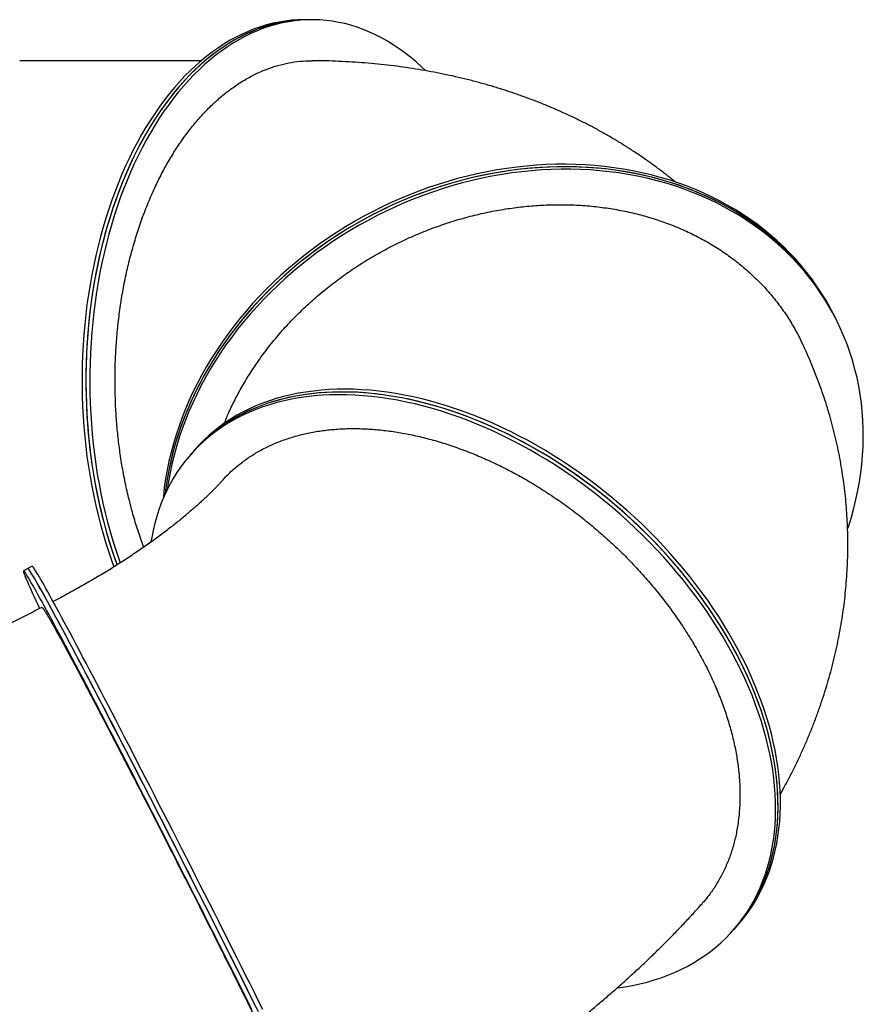
# Model space of a CAD drawing. Units: millimetres. Extents: x 422 to 807, y 238 to 626.
# Drawn here: x 529 to 632, y 506 to 626 of the extents above; entities that cross this region are included whole.
import ezdxf

# ---------------------------------------------------------------- set-up
doc = ezdxf.new("R2010")
doc.units = ezdxf.units.MM

msp = doc.modelspace()

# ---------------------------------------------------------------- linework, layer by layer
at = {"color": 7, "linetype": 'Continuous', "lineweight": 25}
for p, q in [((564.22, 625.83), (563.74, 625.83)), ((564.69, 625.83), (564.22, 625.83)), ((551.2, 620.83), (529.05, 620.83)), ((628.55, 589.44), (628.4, 589.74)), ((628.7, 589.14), (628.55, 589.44)), ((550.15, 573.11), (549.85, 572.77)), ((550.45, 573.45), (550.15, 573.11)), ((530.04, 558.92), (529.51, 558.65)), ((530.58, 559.19), (530.04, 558.92)), ((616.13, 514.87), (616.42, 515.21)), ((616.42, 515.21), (616.72, 515.55))]:
    msp.add_line(p, q, dxfattribs=at)
at = {"color": 7, "linetype": 'Continuous', "lineweight": 25, "flags": 128}
for points in [[(563.74, 625.83), (562.98, 625.82), (562.21, 625.76), (561.44, 625.67), (560.68, 625.55), (559.92, 625.39), (559.16, 625.2), (558.41, 624.97), (557.66, 624.71), (556.92, 624.41), (556.18, 624.08), (555.44, 623.72), (554.72, 623.32), (554, 622.89), (553.29, 622.42), (552.58, 621.93), (551.89, 621.4), (551.21, 620.84), (550.53, 620.25), (549.87, 619.62), (549.21, 618.97), (548.57, 618.29), (547.94, 617.58), (547.33, 616.83), (546.72, 616.07), (546.13, 615.27), (545.56, 614.45), (545, 613.6), (544.45, 612.72), (543.92, 611.83), (543.41, 610.9), (542.91, 609.96), (542.43, 608.99), (541.96, 608), (541.52, 606.99), (541.09, 605.95), (540.68, 604.9), (540.28, 603.83), (539.91, 602.75), (539.55, 601.64), (539.22, 600.52), (538.9, 599.39), (538.61, 598.24), (538.33, 597.08), (538.08, 595.9), (537.84, 594.72), (537.63, 593.52), (537.43, 592.32), (537.26, 591.1), (537.11, 589.88), (536.98, 588.65), (536.87, 587.42), (536.79, 586.18), (536.72, 584.94), (536.68, 583.7), (536.66, 582.46), (536.66, 581.21), (536.68, 579.97), (536.72, 578.72), (536.79, 577.48), (536.87, 576.24), (536.98, 575.01), (537.11, 573.78), (537.26, 572.56), (537.43, 571.35), (537.63, 570.14), (537.84, 568.95), (538.08, 567.76), (538.33, 566.59), (538.61, 565.43), (538.9, 564.28), (539.22, 563.14), (539.55, 562.02), (539.91, 560.92), (540.28, 559.83), (540.54, 559.11)], [(564.22, 625.83), (563.64, 625.82), (562.87, 625.78), (562.11, 625.7), (561.35, 625.59), (560.58, 625.44), (559.83, 625.25), (559.07, 625.03), (558.32, 624.78), (557.57, 624.49), (556.83, 624.17), (556.1, 623.81), (555.37, 623.42), (554.65, 623), (553.94, 622.54), (553.23, 622.05), (552.54, 621.53), (551.85, 620.98), (551.17, 620.4), (550.5, 619.78), (549.85, 619.14), (549.21, 618.46), (548.57, 617.76), (547.95, 617.02), (547.35, 616.26), (546.75, 615.47), (546.17, 614.66), (545.61, 613.81), (545.06, 612.95), (544.53, 612.05), (544.01, 611.14), (543.5, 610.19), (543.02, 609.23), (542.55, 608.25), (542.1, 607.24), (541.66, 606.21), (541.25, 605.17), (540.85, 604.1), (540.47, 603.02), (540.11, 601.92), (539.77, 600.8), (539.45, 599.67), (539.15, 598.53), (538.87, 597.37), (538.61, 596.2), (538.37, 595.01), (538.15, 593.82), (537.95, 592.62), (537.78, 591.41), (537.62, 590.19), (537.48, 588.96), (537.37, 587.73), (537.28, 586.49), (537.21, 585.25), (537.16, 584.01), (537.13, 582.77), (537.13, 581.52), (537.14, 580.28), (537.18, 579.03), (537.24, 577.79), (537.32, 576.55), (537.42, 575.32), (537.55, 574.09), (537.69, 572.87), (537.86, 571.65), (538.05, 570.44), (538.26, 569.25), (538.49, 568.06), (538.74, 566.88), (539.01, 565.72), (539.3, 564.56), (539.61, 563.43), (539.94, 562.3), (540.29, 561.19), (540.66, 560.1), (540.93, 559.36)], [(564.22, 625.83), (563.45, 625.82), (562.68, 625.76), (561.92, 625.67), (561.15, 625.55), (560.39, 625.39), (559.64, 625.2), (558.88, 624.97), (558.13, 624.71), (557.39, 624.41), (556.65, 624.08), (555.92, 623.72), (555.19, 623.32), (554.47, 622.89), (553.76, 622.42), (553.06, 621.93), (552.36, 621.4), (551.68, 620.84), (551, 620.25), (550.34, 619.62), (549.69, 618.97), (549.05, 618.29), (548.42, 617.58), (547.8, 616.83), (547.2, 616.07), (546.61, 615.27), (546.03, 614.45), (545.47, 613.6), (544.93, 612.72), (544.39, 611.83), (543.88, 610.9), (543.38, 609.96), (542.9, 608.99), (542.44, 608), (541.99, 606.99), (541.56, 605.95), (541.15, 604.9), (540.76, 603.83), (540.38, 602.75), (540.03, 601.64), (539.69, 600.52), (539.38, 599.39), (539.08, 598.24), (538.8, 597.08), (538.55, 595.9), (538.31, 594.72), (538.1, 593.52), (537.91, 592.32), (537.73, 591.1), (537.58, 589.88), (537.45, 588.65), (537.35, 587.42), (537.26, 586.18), (537.19, 584.94), (537.15, 583.7), (537.13, 582.46), (537.13, 581.21), (537.15, 579.97), (537.19, 578.72), (537.26, 577.48), (537.35, 576.24), (537.45, 575.01), (537.58, 573.78), (537.73, 572.56), (537.91, 571.35), (538.1, 570.14), (538.31, 568.95), (538.55, 567.76), (538.8, 566.59), (539.08, 565.43), (539.38, 564.28), (539.69, 563.14), (540.03, 562.02), (540.38, 560.92), (540.76, 559.83), (540.93, 559.36)], [(578.56, 619.62), (578.07, 620.09), (577.39, 620.69), (576.71, 621.26), (576.02, 621.8), (575.32, 622.3), (574.61, 622.78), (573.89, 623.21), (573.17, 623.62), (572.44, 623.99), (571.7, 624.33), (570.96, 624.64), (570.21, 624.91), (569.45, 625.15), (568.7, 625.35), (567.94, 625.51), (567.18, 625.65), (566.41, 625.74), (565.65, 625.81), (564.88, 625.83), (564.11, 625.82), (563.35, 625.78), (562.58, 625.7), (561.82, 625.59), (561.06, 625.44), (560.3, 625.25), (559.54, 625.03), (558.79, 624.78), (558.05, 624.49), (557.31, 624.17), (556.57, 623.81), (555.84, 623.42), (555.12, 623), (554.41, 622.54), (553.7, 622.05), (553.01, 621.53), (552.32, 620.98), (551.64, 620.4), (550.98, 619.78), (550.32, 619.14), (549.68, 618.46), (549.05, 617.76), (548.43, 617.02), (547.82, 616.26), (547.23, 615.47), (546.65, 614.66), (546.08, 613.81), (545.53, 612.95), (545, 612.05), (544.48, 611.14), (543.98, 610.19), (543.49, 609.23), (543.02, 608.25), (542.57, 607.24), (542.14, 606.21), (541.72, 605.17), (541.32, 604.1), (540.95, 603.02), (540.59, 601.92), (540.25, 600.8), (539.93, 599.67), (539.62, 598.53), (539.34, 597.37), (539.08, 596.2), (538.84, 595.01), (538.62, 593.82), (538.43, 592.62), (538.25, 591.41), (538.09, 590.19), (537.96, 588.96), (537.84, 587.73), (537.75, 586.49), (537.68, 585.25), (537.63, 584.01), (537.6, 582.77), (537.6, 581.52), (537.62, 580.28), (537.65, 579.03), (537.71, 577.79), (537.79, 576.55), (537.9, 575.32), (538.02, 574.09), (538.17, 572.87), (538.33, 571.65), (538.52, 570.44), (538.73, 569.25), (538.96, 568.06), (539.21, 566.88), (539.48, 565.72), (539.77, 564.56), (540.08, 563.43), (540.41, 562.3), (540.76, 561.19), (541.13, 560.1), (541.31, 559.6)], [(628.4, 589.74), (628.35, 589.85), (627.87, 590.76), (627.36, 591.66), (626.81, 592.54), (626.24, 593.4), (625.64, 594.25), (625.01, 595.07), (624.35, 595.88), (623.66, 596.66), (622.94, 597.42), (622.2, 598.16), (621.43, 598.88), (620.63, 599.58), (619.81, 600.25), (618.97, 600.9), (618.1, 601.52), (617.2, 602.12), (616.29, 602.69), (615.35, 603.23), (614.39, 603.75), (613.41, 604.25), (612.41, 604.71), (611.39, 605.15), (610.36, 605.56), (609.31, 605.94), (608.24, 606.29), (607.15, 606.61), (606.06, 606.91), (604.94, 607.17), (603.82, 607.41), (602.68, 607.61), (601.53, 607.79), (600.38, 607.93), (599.21, 608.05), (598.04, 608.13), (596.85, 608.18), (595.66, 608.21), (594.47, 608.2), (593.27, 608.16), (592.07, 608.09), (590.87, 607.99), (589.66, 607.86), (588.46, 607.7), (587.25, 607.51), (586.05, 607.29), (584.84, 607.05), (583.65, 606.77), (582.45, 606.46), (581.26, 606.12), (580.08, 605.75), (578.91, 605.36), (577.74, 604.94), (576.58, 604.49), (575.43, 604.01), (574.29, 603.5), (573.17, 602.97), (572.06, 602.41), (570.96, 601.82), (569.87, 601.21), (568.8, 600.58), (567.75, 599.92), (566.71, 599.24), (565.7, 598.53), (564.7, 597.8), (563.72, 597.05), (562.76, 596.28), (561.82, 595.48), (560.9, 594.67), (560.01, 593.83), (559.13, 592.98), (558.29, 592.11), (557.46, 591.22), (556.67, 590.31), (555.9, 589.39), (555.15, 588.45), (554.43, 587.5), (553.74, 586.53), (553.08, 585.55), (552.45, 584.56), (551.84, 583.56), (551.27, 582.55), (550.73, 581.52), (550.21, 580.49), (549.73, 579.45), (549.28, 578.4), (548.86, 577.34), (548.48, 576.28), (548.12, 575.21), (547.8, 574.14), (547.51, 573.07), (547.26, 571.99), (547.04, 570.91), (546.85, 569.84), (546.69, 568.76), (546.57, 567.68), (546.55, 567.47)], [(628.55, 589.44), (628.5, 589.55), (628.02, 590.46), (627.51, 591.36), (626.96, 592.24), (626.39, 593.1), (625.79, 593.95), (625.16, 594.77), (624.5, 595.58), (623.81, 596.36), (623.09, 597.12), (622.35, 597.86), (621.58, 598.58), (620.78, 599.28), (619.96, 599.95), (619.12, 600.6), (618.25, 601.22), (617.35, 601.82), (616.44, 602.39), (615.5, 602.93), (614.54, 603.45), (613.56, 603.95), (612.56, 604.41), (611.54, 604.85), (610.51, 605.26), (609.46, 605.64), (608.39, 605.99), (607.3, 606.31), (606.21, 606.61), (605.09, 606.87), (603.97, 607.11), (602.83, 607.31), (601.68, 607.49), (600.53, 607.63), (599.36, 607.75), (598.18, 607.83), (597, 607.88), (595.81, 607.91), (594.62, 607.9), (593.42, 607.86), (592.22, 607.79), (591.02, 607.69), (589.81, 607.56), (588.61, 607.4), (587.4, 607.21), (586.2, 606.99), (584.99, 606.75), (583.8, 606.47), (582.6, 606.16), (581.41, 605.82), (580.23, 605.45), (579.06, 605.06), (577.89, 604.64), (576.73, 604.19), (575.58, 603.71), (574.44, 603.2), (573.32, 602.67), (572.21, 602.11), (571.11, 601.52), (570.02, 600.91), (568.95, 600.28), (567.9, 599.62), (566.86, 598.94), (565.84, 598.23), (564.85, 597.5), (563.86, 596.75), (562.91, 595.98), (561.97, 595.18), (561.05, 594.37), (560.15, 593.53), (559.28, 592.68), (558.44, 591.81), (557.61, 590.92), (556.82, 590.01), (556.04, 589.09), (555.3, 588.15), (554.58, 587.2), (553.89, 586.23), (553.23, 585.25), (552.6, 584.26), (551.99, 583.26), (551.42, 582.25), (550.88, 581.22), (550.36, 580.19), (549.88, 579.15), (549.43, 578.1), (549.01, 577.04), (548.62, 575.98), (548.27, 574.91), (547.95, 573.84), (547.66, 572.77), (547.41, 571.69), (547.19, 570.61), (547, 569.54), (546.84, 568.46), (546.79, 568)], [(628.55, 589.44), (628.14, 590.23), (627.64, 591.14), (627.1, 592.02), (626.54, 592.89), (625.94, 593.74), (625.32, 594.57), (624.66, 595.38), (623.98, 596.17), (623.27, 596.93), (622.54, 597.68), (621.77, 598.4), (620.98, 599.1), (620.17, 599.78), (619.33, 600.44), (618.46, 601.06), (617.58, 601.67), (616.67, 602.25), (615.73, 602.8), (614.78, 603.33), (613.81, 603.83), (612.81, 604.3), (611.8, 604.74), (610.77, 605.16), (609.72, 605.55), (608.66, 605.91), (607.58, 606.24), (606.48, 606.54), (605.37, 606.81), (604.25, 607.05), (603.12, 607.26), (601.97, 607.45), (600.82, 607.6), (599.65, 607.72), (598.48, 607.81), (597.3, 607.87), (596.11, 607.9), (594.92, 607.9), (593.72, 607.87), (592.52, 607.81), (591.32, 607.72), (590.11, 607.6), (588.91, 607.45), (587.7, 607.26), (586.5, 607.05), (585.29, 606.81), (584.1, 606.54), (582.9, 606.24), (581.71, 605.91), (580.53, 605.55), (579.35, 605.16), (578.18, 604.74), (577.02, 604.3), (575.87, 603.83), (574.73, 603.33), (573.6, 602.8), (572.48, 602.25), (571.38, 601.67), (570.29, 601.07), (569.22, 600.44), (568.16, 599.79), (567.12, 599.11), (566.1, 598.41), (565.09, 597.69), (564.11, 596.94), (563.14, 596.17), (562.2, 595.38), (561.28, 594.57), (560.38, 593.74), (559.5, 592.89), (558.65, 592.03), (557.82, 591.14), (557.01, 590.24), (556.24, 589.32), (555.48, 588.39), (554.76, 587.44), (554.06, 586.48), (553.39, 585.5), (552.75, 584.51), (552.14, 583.51), (551.56, 582.5), (551.01, 581.48), (550.49, 580.45), (550, 579.41), (549.54, 578.36), (549.11, 577.31), (548.72, 576.25), (548.36, 575.18), (548.03, 574.11), (547.73, 573.04), (547.47, 571.96), (547.24, 570.88), (547.04, 569.81), (546.88, 568.73), (546.79, 568)], [(630.02, 563.74), (630.15, 564.12), (630.48, 565.19), (630.77, 566.27), (631.04, 567.34), (631.27, 568.42), (631.46, 569.5), (631.62, 570.58), (631.75, 571.65), (631.85, 572.73), (631.91, 573.8), (631.93, 574.87), (631.93, 575.94), (631.89, 577), (631.81, 578.05), (631.7, 579.1), (631.56, 580.14), (631.38, 581.17), (631.17, 582.19), (630.92, 583.2), (630.64, 584.2), (630.33, 585.19), (629.99, 586.17), (629.61, 587.13), (629.2, 588.08), (628.76, 589.02), (628.29, 589.93), (627.79, 590.84), (627.25, 591.72), (626.69, 592.59), (626.09, 593.44), (625.47, 594.27), (624.81, 595.08), (624.13, 595.87), (623.42, 596.63), (622.69, 597.38), (621.92, 598.1), (621.13, 598.8), (620.32, 599.48), (619.48, 600.14), (618.61, 600.76), (617.73, 601.37), (616.82, 601.95), (615.88, 602.5), (614.93, 603.03), (613.96, 603.53), (612.96, 604), (611.95, 604.44), (610.92, 604.86), (609.87, 605.25), (608.81, 605.61), (607.73, 605.94), (606.63, 606.24), (605.52, 606.51), (604.4, 606.75), (603.27, 606.96), (602.12, 607.15), (600.97, 607.3), (599.8, 607.42), (598.63, 607.51), (597.45, 607.57), (596.26, 607.6), (595.07, 607.6), (593.87, 607.57), (592.67, 607.51), (591.47, 607.42), (590.26, 607.3), (589.06, 607.15), (587.85, 606.96), (586.65, 606.75), (585.44, 606.51), (584.24, 606.24), (583.05, 605.94), (581.86, 605.61), (580.68, 605.25), (579.5, 604.86), (578.33, 604.44), (577.17, 604), (576.02, 603.53), (574.88, 603.03), (573.75, 602.5), (572.63, 601.95), (571.53, 601.37), (570.44, 600.77), (569.37, 600.14), (568.31, 599.49), (567.27, 598.81), (566.25, 598.11), (565.24, 597.39), (564.26, 596.64), (563.29, 595.87), (562.35, 595.08), (561.43, 594.27), (560.53, 593.44), (559.65, 592.59), (558.8, 591.73), (557.97, 590.84), (557.16, 589.94), (556.38, 589.02), (555.63, 588.09), (554.91, 587.14), (554.21, 586.18), (553.54, 585.2), (552.9, 584.21), (552.29, 583.21), (551.71, 582.2), (551.16, 581.18), (550.64, 580.15), (550.15, 579.11), (549.69, 578.06), (549.26, 577.01), (548.87, 575.95), (548.51, 574.88), (548.18, 573.81), (547.88, 572.74), (547.62, 571.66), (547.39, 570.58), (547.19, 569.51), (547.04, 568.54)], [(601.94, 507.79), (601.94, 507.79), (602.87, 507.92), (603.79, 508.09), (604.69, 508.28), (605.57, 508.5), (606.44, 508.75), (607.28, 509.03), (608.11, 509.33), (608.91, 509.66), (609.7, 510.02), (610.46, 510.41), (611.21, 510.83), (611.93, 511.27), (612.62, 511.73), (613.29, 512.22), (613.94, 512.74), (614.57, 513.28), (615.17, 513.85), (615.74, 514.44), (616.28, 515.06), (616.8, 515.69), (617.3, 516.35), (617.76, 517.03), (618.2, 517.74), (618.61, 518.46), (618.99, 519.21), (619.34, 519.97), (619.66, 520.75), (619.96, 521.56), (620.22, 522.38), (620.45, 523.21), (620.66, 524.07), (620.83, 524.94), (620.97, 525.82), (621.09, 526.72), (621.17, 527.63), (621.22, 528.56), (621.24, 529.49), (621.23, 530.44), (621.19, 531.4), (621.12, 532.37), (621.02, 533.35), (620.89, 534.34), (620.73, 535.33), (620.53, 536.34), (620.31, 537.34), (620.06, 538.36), (619.78, 539.37), (619.47, 540.39), (619.12, 541.42), (618.76, 542.44), (618.36, 543.47), (617.93, 544.5), (617.48, 545.52), (616.99, 546.55), (616.48, 547.57), (615.95, 548.59), (615.39, 549.61), (614.8, 550.62), (614.18, 551.62), (613.54, 552.62), (612.88, 553.62), (612.19, 554.6), (611.48, 555.58), (610.75, 556.54), (609.99, 557.5), (609.21, 558.45), (608.42, 559.38), (607.6, 560.3), (606.76, 561.21), (605.9, 562.1), (605.02, 562.98), (604.13, 563.85), (603.22, 564.7), (602.29, 565.53), (601.35, 566.34), (600.39, 567.14), (599.42, 567.92), (598.44, 568.67), (597.44, 569.41), (596.43, 570.13), (595.42, 570.83), (594.39, 571.5), (593.35, 572.15), (592.3, 572.78), (591.25, 573.39), (590.19, 573.97), (589.12, 574.53), (588.05, 575.07), (586.98, 575.58), (585.9, 576.06), (584.82, 576.52), (583.74, 576.95), (582.65, 577.36), (581.57, 577.74), (580.49, 578.09), (579.41, 578.41), (578.33, 578.71), (577.26, 578.98), (576.19, 579.22), (575.13, 579.43), (574.08, 579.61), (573.03, 579.77), (571.99, 579.89), (570.95, 579.99), (569.93, 580.06), (568.92, 580.09), (567.92, 580.1), (566.93, 580.09), (565.95, 580.04), (564.99, 579.96), (564.04, 579.85), (563.11, 579.72), (562.19, 579.56), (561.29, 579.36), (560.41, 579.14), (559.54, 578.89), (558.7, 578.62), (557.87, 578.31), (557.07, 577.98), (556.28, 577.62), (555.52, 577.23), (554.77, 576.82), (554.05, 576.38), (553.36, 575.91), (552.69, 575.42), (552.04, 574.9), (551.41, 574.36), (550.81, 573.79), (550.24, 573.2), (549.7, 572.59), (549.18, 571.95), (548.68, 571.29), (548.22, 570.61), (547.78, 569.9), (547.37, 569.18), (546.99, 568.43), (546.64, 567.67), (546.32, 566.89), (546.02, 566.08), (545.76, 565.27), (545.53, 564.43), (545.32, 563.57), (545.15, 562.71), (545.06, 562.16)], [(616.42, 515.21), (616.45, 515.24), (616.97, 515.87), (617.47, 516.53), (617.94, 517.2), (618.39, 517.9), (618.8, 518.62), (619.19, 519.36), (619.55, 520.12), (619.88, 520.9), (620.18, 521.69), (620.45, 522.51), (620.69, 523.34), (620.91, 524.19), (621.09, 525.06), (621.24, 525.94), (621.36, 526.83), (621.45, 527.74), (621.51, 528.66), (621.54, 529.6), (621.53, 530.54), (621.5, 531.5), (621.44, 532.47), (621.34, 533.45), (621.22, 534.43), (621.07, 535.42), (620.88, 536.42), (620.67, 537.43), (620.42, 538.44), (620.15, 539.46), (619.84, 540.48), (619.51, 541.5), (619.15, 542.53), (618.76, 543.55), (618.34, 544.58), (617.89, 545.61), (617.41, 546.63), (616.91, 547.66), (616.38, 548.68), (615.82, 549.69), (615.24, 550.71), (614.64, 551.71), (614, 552.71), (613.34, 553.71), (612.66, 554.7), (611.96, 555.67), (611.23, 556.64), (610.48, 557.6), (609.71, 558.55), (608.91, 559.49), (608.1, 560.41), (607.27, 561.32), (606.41, 562.22), (605.54, 563.1), (604.65, 563.97), (603.75, 564.83), (602.82, 565.66), (601.88, 566.48), (600.93, 567.28), (599.96, 568.06), (598.98, 568.83), (597.99, 569.57), (596.98, 570.29), (595.97, 570.99), (594.94, 571.67), (593.91, 572.33), (592.86, 572.97), (591.81, 573.58), (590.75, 574.17), (589.69, 574.73), (588.62, 575.28), (587.54, 575.79), (586.47, 576.28), (585.39, 576.75), (584.3, 577.18), (583.22, 577.6), (582.14, 577.98), (581.06, 578.34), (579.98, 578.67), (578.9, 578.97), (577.83, 579.25), (576.76, 579.5), (575.69, 579.72), (574.64, 579.91), (573.58, 580.07), (572.54, 580.2), (571.51, 580.31), (570.48, 580.38), (569.47, 580.43), (568.46, 580.44), (567.47, 580.43), (566.49, 580.39), (565.53, 580.32), (564.57, 580.22), (563.64, 580.09), (562.72, 579.94), (561.81, 579.75), (560.92, 579.54), (560.06, 579.3), (559.2, 579.03), (558.37, 578.73), (557.56, 578.4), (556.77, 578.05), (556, 577.67), (555.25, 577.26), (554.53, 576.83), (553.83, 576.37), (553.15, 575.88), (552.49, 575.37), (551.86, 574.84), (551.26, 574.27), (550.68, 573.69), (550.15, 573.11)], [(616.42, 515.21), (616.58, 515.4), (617.1, 516.03), (617.59, 516.69), (618.06, 517.37), (618.5, 518.08), (618.9, 518.8), (619.28, 519.55), (619.64, 520.31), (619.96, 521.09), (620.25, 521.9), (620.52, 522.72), (620.75, 523.55), (620.95, 524.41), (621.13, 525.28), (621.27, 526.16), (621.38, 527.06), (621.47, 527.97), (621.52, 528.9), (621.54, 529.83), (621.53, 530.78), (621.49, 531.74), (621.42, 532.71), (621.32, 533.69), (621.18, 534.68), (621.02, 535.67), (620.83, 536.68), (620.61, 537.68), (620.36, 538.7), (620.07, 539.71), (619.76, 540.73), (619.42, 541.76), (619.05, 542.78), (618.65, 543.81), (618.23, 544.84), (617.77, 545.86), (617.29, 546.89), (616.78, 547.91), (616.24, 548.93), (615.68, 549.95), (615.09, 550.96), (614.48, 551.96), (613.84, 552.96), (613.18, 553.96), (612.49, 554.94), (611.78, 555.92), (611.04, 556.88), (610.29, 557.84), (609.51, 558.79), (608.71, 559.72), (607.89, 560.64), (607.05, 561.55), (606.2, 562.44), (605.32, 563.32), (604.43, 564.19), (603.52, 565.04), (602.59, 565.87), (601.65, 566.68), (600.69, 567.48), (599.72, 568.25), (598.74, 569.01), (597.74, 569.75), (596.73, 570.47), (595.71, 571.17), (594.68, 571.84), (593.65, 572.49), (592.6, 573.12), (591.55, 573.73), (590.49, 574.31), (589.42, 574.87), (588.35, 575.41), (587.27, 575.92), (586.2, 576.4), (585.11, 576.86), (584.03, 577.29), (582.95, 577.7), (581.87, 578.07), (580.79, 578.43), (579.71, 578.75), (578.63, 579.05), (577.56, 579.31), (576.49, 579.55), (575.43, 579.77), (574.37, 579.95), (573.32, 580.1), (572.28, 580.23), (571.25, 580.33), (570.23, 580.4), (569.21, 580.43), (568.21, 580.44), (567.22, 580.43), (566.25, 580.38), (565.29, 580.3), (564.34, 580.19), (563.41, 580.06), (562.49, 579.89), (561.59, 579.7), (560.71, 579.48), (559.84, 579.23), (559, 578.95), (558.17, 578.65), (557.36, 578.32), (556.58, 577.96), (555.81, 577.57), (555.07, 577.16), (554.35, 576.72), (553.65, 576.25), (552.98, 575.76), (552.33, 575.24), (551.71, 574.7), (551.11, 574.13), (550.54, 573.54), (550.15, 573.11)], [(616.72, 515.55), (616.74, 515.58), (617.27, 516.21), (617.77, 516.86), (618.24, 517.54), (618.69, 518.24), (619.1, 518.96), (619.49, 519.7), (619.85, 520.46), (620.18, 521.24), (620.48, 522.03), (620.75, 522.85), (620.99, 523.68), (621.2, 524.53), (621.38, 525.4), (621.53, 526.28), (621.65, 527.17), (621.74, 528.08), (621.8, 529), (621.83, 529.94), (621.83, 530.88), (621.8, 531.84), (621.73, 532.81), (621.64, 533.79), (621.52, 534.77), (621.36, 535.76), (621.18, 536.76), (620.96, 537.77), (620.72, 538.78), (620.44, 539.8), (620.14, 540.82), (619.81, 541.84), (619.44, 542.87), (619.05, 543.89), (618.63, 544.92), (618.19, 545.95), (617.71, 546.97), (617.21, 548), (616.68, 549.02), (616.12, 550.03), (615.54, 551.05), (614.93, 552.05), (614.3, 553.05), (613.64, 554.05), (612.96, 555.04), (612.25, 556.01), (611.53, 556.98), (610.78, 557.94), (610, 558.89), (609.21, 559.83), (608.4, 560.75), (607.56, 561.66), (606.71, 562.56), (605.84, 563.44), (604.95, 564.31), (604.04, 565.16), (603.12, 566), (602.18, 566.82), (601.23, 567.62), (600.26, 568.4), (599.28, 569.16), (598.29, 569.91), (597.28, 570.63), (596.26, 571.33), (595.24, 572.01), (594.2, 572.67), (593.16, 573.31), (592.11, 573.92), (591.05, 574.51), (589.98, 575.07), (588.91, 575.61), (587.84, 576.13), (586.76, 576.62), (585.68, 577.09), (584.6, 577.52), (583.52, 577.94), (582.44, 578.32), (581.35, 578.68), (580.27, 579.01), (579.2, 579.31), (578.12, 579.59), (577.05, 579.84), (575.99, 580.06), (574.93, 580.25), (573.88, 580.41), (572.84, 580.54), (571.8, 580.65), (570.78, 580.72), (569.76, 580.77), (568.76, 580.78), (567.77, 580.77), (566.79, 580.73), (565.82, 580.66), (564.87, 580.56), (563.93, 580.43), (563.01, 580.28), (562.11, 580.09), (561.22, 579.88), (560.35, 579.64), (559.5, 579.37), (558.67, 579.07), (557.86, 578.74), (557.07, 578.39), (556.3, 578.01), (555.55, 577.6), (554.83, 577.17), (554.12, 576.71), (553.44, 576.22), (552.79, 575.71), (552.16, 575.17), (551.56, 574.61), (550.98, 574.03), (550.45, 573.45)], [(557.38, 505.12), (556.86, 506.16), (556.34, 507.21), (555.8, 508.27), (555.27, 509.34), (554.73, 510.42), (554.18, 511.51), (553.63, 512.6), (553.08, 513.69), (552.53, 514.79), (551.97, 515.9), (551.41, 517.01), (550.85, 518.12), (550.29, 519.23), (549.72, 520.34), (549.16, 521.45), (548.6, 522.56), (548.04, 523.66), (547.47, 524.76), (546.91, 525.86), (546.36, 526.96), (545.8, 528.04), (545.25, 529.12), (544.7, 530.19), (544.15, 531.26), (543.61, 532.31), (543.08, 533.36), (542.55, 534.39), (542.02, 535.41), (541.5, 536.42), (540.99, 537.41), (540.48, 538.39), (539.98, 539.35), (539.49, 540.3), (539, 541.23), (538.53, 542.15), (538.06, 543.04), (537.6, 543.92), (537.15, 544.78), (536.71, 545.62), (536.28, 546.43), (535.87, 547.23), (535.46, 548), (535.06, 548.75), (534.68, 549.47), (534.3, 550.18), (533.94, 550.85), (533.59, 551.5), (533.26, 552.13), (532.94, 552.73), (532.63, 553.3), (532.33, 553.85), (532.05, 554.37), (531.78, 554.86), (531.52, 555.32), (531.28, 555.75), (531.06, 556.16), (530.85, 556.53), (530.65, 556.88), (530.47, 557.19), (530.3, 557.48), (530.15, 557.73), (530.02, 557.95), (529.9, 558.15), (529.79, 558.31), (529.7, 558.44), (529.63, 558.54), (529.57, 558.61), (529.53, 558.64), (529.51, 558.65), (529.5, 558.62), (529.51, 558.56), (529.53, 558.47), (529.57, 558.35), (529.62, 558.2), (529.69, 558.02), (529.78, 557.8), (529.88, 557.56), (530, 557.28), (530.13, 556.98), (530.28, 556.64), (530.44, 556.28), (530.62, 555.88), (530.82, 555.46), (531.02, 555.01), (531.25, 554.52), (531.47, 554.05)], [(557.91, 505.39), (557.4, 506.43), (556.87, 507.48), (556.34, 508.55), (555.8, 509.61), (555.26, 510.69), (554.72, 511.78), (554.17, 512.87), (553.62, 513.96), (553.06, 515.07), (552.51, 516.17), (551.95, 517.28), (551.38, 518.39), (550.82, 519.5), (550.26, 520.61), (549.7, 521.72), (549.13, 522.83), (548.57, 523.93), (548.01, 525.04), (547.45, 526.13), (546.89, 527.23), (546.34, 528.31), (545.78, 529.39), (545.23, 530.47), (544.69, 531.53), (544.15, 532.58), (543.61, 533.63), (543.08, 534.66), (542.55, 535.68), (542.03, 536.69), (541.52, 537.68), (541.01, 538.66), (540.51, 539.63), (540.02, 540.57), (539.54, 541.51), (539.06, 542.42), (538.59, 543.32), (538.14, 544.19), (537.69, 545.05), (537.25, 545.89), (536.82, 546.7), (536.4, 547.5), (535.99, 548.27), (535.6, 549.02), (535.21, 549.75), (534.84, 550.45), (534.48, 551.12), (534.13, 551.78), (533.79, 552.4), (533.47, 553), (533.16, 553.57), (532.86, 554.12), (532.58, 554.64), (532.31, 555.13), (532.06, 555.59), (531.82, 556.02), (531.59, 556.43), (531.38, 556.8), (531.18, 557.15), (531, 557.46), (530.84, 557.75), (530.69, 558), (530.55, 558.23), (530.43, 558.42), (530.33, 558.58), (530.24, 558.71), (530.17, 558.81), (530.11, 558.88), (530.07, 558.91), (530.04, 558.92)], [(558.17, 504.88), (557.66, 505.91), (557.13, 506.96), (556.61, 508.01), (556.07, 509.08), (555.53, 510.15), (554.99, 511.23), (554.44, 512.32), (553.89, 513.42), (553.34, 514.51), (552.78, 515.62), (552.23, 516.72), (551.67, 517.83), (551.1, 518.94), (550.54, 520.05), (549.98, 521.16), (549.41, 522.27), (548.85, 523.38), (548.29, 524.49), (547.73, 525.59), (547.17, 526.68), (546.61, 527.77), (546.06, 528.85), (545.51, 529.93), (544.96, 531), (544.42, 532.06), (543.88, 533.11), (543.35, 534.14), (542.82, 535.17), (542.29, 536.19), (541.78, 537.19), (541.27, 538.17), (540.76, 539.15), (540.27, 540.1), (539.78, 541.04), (539.3, 541.97), (538.83, 542.87), (538.36, 543.76), (537.91, 544.62), (537.47, 545.47), (537.03, 546.3), (536.61, 547.1), (536.2, 547.89), (535.79, 548.65), (535.4, 549.39), (535.02, 550.1), (534.66, 550.79), (534.3, 551.45), (533.96, 552.09), (533.63, 552.7), (533.31, 553.29), (533.01, 553.85), (532.72, 554.38), (532.45, 554.89), (532.18, 555.36), (531.94, 555.81), (531.7, 556.23), (531.48, 556.62), (531.28, 556.98), (531.09, 557.31), (530.92, 557.61), (530.76, 557.88), (530.62, 558.12), (530.49, 558.33), (530.38, 558.5), (530.28, 558.65), (530.2, 558.76), (530.14, 558.85), (530.09, 558.9), (530.05, 558.92), (530.04, 558.92)], [(558.71, 505.15), (558.19, 506.18), (557.67, 507.23), (557.14, 508.28), (556.61, 509.35), (556.07, 510.42), (555.53, 511.51), (554.98, 512.59), (554.43, 513.69), (553.88, 514.79), (553.32, 515.89), (552.76, 517), (552.2, 518.1), (551.64, 519.21), (551.08, 520.33), (550.51, 521.44), (549.95, 522.54), (549.39, 523.65), (548.83, 524.76), (548.26, 525.86), (547.71, 526.95), (547.15, 528.04), (546.59, 529.13), (546.04, 530.2), (545.5, 531.27), (544.95, 532.33), (544.41, 533.38), (543.88, 534.42), (543.35, 535.44), (542.83, 536.46), (542.31, 537.46), (541.8, 538.44), (541.3, 539.42), (540.8, 540.37), (540.31, 541.31), (539.83, 542.24), (539.36, 543.14), (538.9, 544.03), (538.44, 544.9), (538, 545.74), (537.57, 546.57), (537.14, 547.37), (536.73, 548.16), (536.33, 548.92), (535.94, 549.66), (535.56, 550.37), (535.19, 551.06), (534.84, 551.72), (534.49, 552.36), (534.17, 552.98), (533.85, 553.56), (533.55, 554.12), (533.26, 554.65), (532.98, 555.16), (532.72, 555.64), (532.47, 556.08), (532.24, 556.5), (532.02, 556.89), (531.82, 557.25), (531.63, 557.58), (531.45, 557.88), (531.29, 558.15), (531.15, 558.39), (531.02, 558.6), (530.91, 558.77), (530.82, 558.92), (530.74, 559.03), (530.67, 559.12), (530.62, 559.17), (530.59, 559.19), (530.58, 559.19)]]:
    msp.add_lwpolyline(points, dxfattribs=at)
at = {"color": 7, "linetype": 'Continuous', "lineweight": 25}
for points, knots in [([(540.68, 581), (540.68, 581.72), (540.67, 583.16), (540.76, 585.32), (540.92, 587.49), (541.15, 589.66), (541.46, 591.83), (541.85, 593.95), (542.3, 596), (542.82, 597.99), (543.41, 599.96), (544.08, 601.88), (544.81, 603.75), (545.61, 605.54), (546.45, 607.24), (547.35, 608.84), (548.31, 610.37), (549.32, 611.83), (550.4, 613.21), (551.52, 614.47), (552.66, 615.61), (553.83, 616.64), (555.05, 617.57), (556.31, 618.4), (557.6, 619.12), (558.91, 619.71), (560.22, 620.17), (561.54, 620.52), (562.87, 620.74), (563.96, 620.84), (564.6, 620.82), (564.78, 620.82)], [0, 0, 0, 0, 0.034728, 0.069482, 0.10421, 0.139946, 0.175712, 0.211448, 0.246176, 0.28093, 0.315658, 0.351394, 0.387159, 0.422896, 0.457621, 0.492372, 0.527097, 0.56283, 0.598593, 0.634327, 0.669049, 0.703797, 0.738519, 0.77425, 0.810009, 0.84574, 0.88046, 0.915207, 0.949927, 0.985655, 1, 1, 1, 1]), ([(609.04, 606.02), (609.04, 606.02), (608.69, 606.31), (607.97, 606.88), (606.89, 607.71), (605.79, 608.51), (604.66, 609.29), (603.52, 610.05), (602.35, 610.78), (601.17, 611.49), (599.96, 612.18), (598.74, 612.84), (597.49, 613.48), (596.23, 614.09), (594.94, 614.68), (593.64, 615.24), (592.32, 615.78), (590.98, 616.29), (589.62, 616.77), (588.24, 617.23), (586.84, 617.67), (585.43, 618.07), (584, 618.45), (582.55, 618.81), (581.08, 619.13), (579.59, 619.43), (578.09, 619.7), (576.58, 619.94), (575.05, 620.16), (573.5, 620.34), (571.94, 620.5), (570.36, 620.62), (568.77, 620.72), (567.17, 620.79), (565.84, 620.82), (565.04, 620.83), (564.78, 620.83)], [0, 0, 0, 0, 0.000231, 0.02873, 0.057309, 0.085976, 0.114737, 0.143601, 0.172574, 0.201664, 0.230879, 0.260225, 0.28971, 0.319342, 0.349128, 0.379075, 0.40919, 0.439478, 0.469948, 0.500603, 0.53145, 0.562492, 0.593733, 0.625176, 0.656822, 0.688671, 0.720724, 0.752977, 0.785427, 0.818069, 0.850897, 0.883901, 0.917074, 0.950404, 0.983879, 1, 1, 1, 1]), ([(557.32, 582.98), (557.7, 583.55), (558.46, 584.68), (559.72, 586.33), (561.08, 587.95), (562.54, 589.52), (564.1, 591.03), (565.73, 592.47), (567.42, 593.82), (569.16, 595.08), (570.98, 596.28), (572.88, 597.4), (574.84, 598.44), (576.84, 599.38), (578.85, 600.22), (580.88, 600.95), (582.95, 601.59), (585.07, 602.14), (587.22, 602.59), (589.35, 602.92), (591.46, 603.15), (593.55, 603.27), (595.64, 603.29), (597.74, 603.2), (599.83, 603), (601.86, 602.69), (603.83, 602.29), (605.74, 601.78), (607.62, 601.17), (609.46, 600.46), (611.25, 599.63), (612.95, 598.72), (614.56, 597.73), (616.08, 596.65), (617.53, 595.49), (618.91, 594.23), (620.2, 592.87), (621.38, 591.46), (622.45, 589.99), (623.4, 588.46), (624.03, 587.34), (624.31, 586.72), (624.35, 586.64)], [0, 0, 0, 0, 0.025206, 0.050432, 0.075638, 0.101577, 0.127536, 0.153475, 0.178681, 0.203906, 0.229112, 0.25505, 0.28101, 0.306948, 0.332152, 0.357376, 0.38258, 0.408516, 0.434474, 0.46041, 0.485612, 0.510833, 0.536035, 0.56197, 0.587925, 0.613859, 0.63906, 0.66428, 0.68948, 0.715413, 0.741367, 0.767299, 0.792499, 0.817718, 0.842918, 0.86885, 0.894802, 0.920734, 0.945933, 0.971152, 0.996351, 1, 1, 1, 1]), ([(621.8, 531.38), (621.95, 531.65), (622.34, 532.34), (622.95, 533.49), (623.62, 534.82), (624.26, 536.16), (624.86, 537.5), (625.43, 538.84), (625.96, 540.19), (626.46, 541.55), (626.93, 542.9), (627.37, 544.26), (627.77, 545.62), (628.14, 546.98), (628.48, 548.35), (628.78, 549.71), (629.05, 551.08), (629.29, 552.45), (629.5, 553.81), (629.67, 555.18), (629.81, 556.55), (629.92, 557.91), (630, 559.27), (630.04, 560.63), (630.05, 561.99), (630.04, 563.34), (629.98, 564.69), (629.9, 566.04), (629.79, 567.38), (629.64, 568.72), (629.46, 570.05), (629.26, 571.37), (629.02, 572.69), (628.75, 574), (628.44, 575.3), (628.11, 576.6), (627.75, 577.88), (627.36, 579.16), (626.94, 580.42), (626.48, 581.68), (626, 582.93), (625.49, 584.16), (624.95, 585.38), (624.57, 586.21), (624.36, 586.63), (624.35, 586.64)], [0, 0, 0, 0, 0.015799, 0.042012, 0.068047, 0.093906, 0.119592, 0.145109, 0.170462, 0.195655, 0.220695, 0.245587, 0.270337, 0.294951, 0.319434, 0.343794, 0.368037, 0.392168, 0.416194, 0.44012, 0.463954, 0.487701, 0.511366, 0.534955, 0.558474, 0.581929, 0.605325, 0.628668, 0.651962, 0.675213, 0.698426, 0.721607, 0.74476, 0.76789, 0.791003, 0.814103, 0.837195, 0.860283, 0.883372, 0.906467, 0.929573, 0.952696, 0.97584, 0.999011, 1, 1, 1, 1]), ([(554, 576.6), (554.18, 577.05), (554.6, 578.07), (555.37, 579.64), (556.28, 581.33), (556.97, 582.43), (557.32, 582.98)], [0, 0, 0, 0, 0.203869, 0.467286, 0.733643, 1, 1, 1, 1]), ([(544.19, 561.53), (544.05, 561.91), (543.67, 562.9), (543.14, 564.57), (542.58, 566.56), (542.08, 568.61), (541.65, 570.72), (541.31, 572.81), (541.05, 574.87), (540.86, 576.89), (540.73, 578.94), (540.7, 580.32), (540.68, 581)], [0, 0, 0, 0, 0.064939, 0.170212, 0.275404, 0.383649, 0.491982, 0.600227, 0.699616, 0.799004, 0.899502, 1, 1, 1, 1]), ([(553.75, 569.61), (553.89, 569.77), (554.34, 570.3), (555.21, 571.1), (556.34, 572.01), (557.54, 572.83), (558.84, 573.56), (560.22, 574.21), (561.69, 574.76), (563.22, 575.21), (564.79, 575.56), (566.4, 575.8), (568.09, 575.95), (569.83, 576), (571.63, 575.94), (573.46, 575.78), (575.29, 575.52), (577.14, 575.17), (579.01, 574.72), (580.92, 574.16), (582.86, 573.5), (584.77, 572.75), (586.66, 571.92), (588.53, 571.01), (590.39, 570), (592.25, 568.9), (594.09, 567.71), (595.89, 566.46), (597.62, 565.14), (599.29, 563.77), (600.93, 562.33), (602.53, 560.82), (604.08, 559.23), (605.54, 557.61), (606.93, 555.96), (608.22, 554.29), (609.45, 552.58), (610.61, 550.81), (611.68, 549.01), (612.66, 547.21), (613.53, 545.42), (614.3, 543.63), (614.98, 541.83), (615.57, 540.02), (616.06, 538.21), (616.43, 536.43), (616.7, 534.69), (616.86, 532.99), (616.91, 531.31), (616.86, 529.66), (616.7, 528.04), (616.43, 526.48), (616.06, 524.99), (615.59, 523.57), (615.01, 522.21), (614.33, 520.89), (613.54, 519.65), (612.85, 518.72), (612.41, 518.23), (612.29, 518.1)], [0, 0, 0, 0, 0.007748, 0.025923, 0.043585, 0.061261, 0.078923, 0.097098, 0.115288, 0.133464, 0.151124, 0.168799, 0.18646, 0.204633, 0.222822, 0.240996, 0.258655, 0.276328, 0.293987, 0.312159, 0.330347, 0.348519, 0.366177, 0.383849, 0.401507, 0.419678, 0.437865, 0.456036, 0.473693, 0.491365, 0.509022, 0.527193, 0.545378, 0.563549, 0.581206, 0.598877, 0.616535, 0.634705, 0.65289, 0.67106, 0.688717, 0.706388, 0.724045, 0.742215, 0.7604, 0.77857, 0.796227, 0.813898, 0.831555, 0.849725, 0.86791, 0.88608, 0.903738, 0.921409, 0.939066, 0.957236, 0.975421, 0.993591, 1, 1, 1, 1]), ([(553.74, 569.62), (553.67, 569.54), (553.52, 569.38), (553.27, 569.11), (552.99, 568.81), (552.68, 568.5), (552.35, 568.17), (551.99, 567.82), (551.61, 567.45), (551.2, 567.07), (550.76, 566.68), (550.3, 566.27), (549.82, 565.85), (549.31, 565.42), (548.77, 564.97), (548.21, 564.52), (547.63, 564.06), (547.02, 563.59), (546.39, 563.11), (545.74, 562.63), (545.06, 562.14), (544.36, 561.65), (543.65, 561.15), (542.91, 560.65), (542.16, 560.15), (541.39, 559.65), (540.6, 559.15), (539.79, 558.64), (538.97, 558.14), (538.14, 557.65), (537.29, 557.15), (536.43, 556.67), (535.56, 556.18), (534.68, 555.7), (533.87, 555.27), (533.35, 555), (533.13, 554.88)], [0, 0, 0, 0, 0.023157, 0.049267, 0.075638, 0.102274, 0.129184, 0.156369, 0.183832, 0.211573, 0.239591, 0.267884, 0.296447, 0.325276, 0.354364, 0.383704, 0.413289, 0.443109, 0.473157, 0.503422, 0.533894, 0.564562, 0.595416, 0.626445, 0.657637, 0.688982, 0.720468, 0.752083, 0.783816, 0.815655, 0.847589, 0.879606, 0.911695, 0.943844, 0.976041, 1, 1, 1, 1]), ([(531.77, 554.19), (531.69, 554.15), (531.18, 553.89), (530.24, 553.41), (528.94, 552.74), (527.65, 552.07), (526.35, 551.4), (525.07, 550.72), (523.79, 550.05), (522.51, 549.37), (521.23, 548.69), (519.97, 548.01), (518.71, 547.32), (517.45, 546.64), (516.2, 545.95), (514.96, 545.27), (513.72, 544.58), (512.5, 543.89), (511.28, 543.2), (510.07, 542.51), (508.87, 541.83), (507.68, 541.14), (506.49, 540.45), (505.32, 539.76), (504.16, 539.08), (503, 538.39), (501.86, 537.7), (500.72, 537.01), (499.6, 536.33), (498.48, 535.64), (497.38, 534.95), (496.28, 534.26), (495.2, 533.57), (494.12, 532.88), (493.36, 532.39), (492.96, 532.13), (492.92, 532.1)], [0, 0, 0, 0, 0.005455, 0.035599, 0.065745, 0.095895, 0.126052, 0.156219, 0.186402, 0.216602, 0.246825, 0.277074, 0.307354, 0.337668, 0.368021, 0.398419, 0.428866, 0.459369, 0.489933, 0.520565, 0.551272, 0.582062, 0.612945, 0.643929, 0.675025, 0.706246, 0.737605, 0.769116, 0.800799, 0.832671, 0.864756, 0.897082, 0.929677, 0.96258, 0.995833, 1, 1, 1, 1]), ([(531.78, 554.17), (531.78, 554.18), (531.8, 554.19), (531.88, 554.09), (532.03, 553.88), (532.23, 553.56), (532.49, 553.13), (532.8, 552.59), (533.17, 551.94), (533.58, 551.19), (534.05, 550.34), (534.55, 549.41), (535.11, 548.38), (535.72, 547.25), (536.37, 546.01), (537.07, 544.7), (537.79, 543.32), (538.55, 541.89), (539.34, 540.37), (540.18, 538.76), (541.05, 537.08), (541.94, 535.36), (542.85, 533.61), (543.77, 531.83), (544.71, 529.99), (545.68, 528.1), (546.67, 526.16), (547.66, 524.23), (548.64, 522.29), (549.62, 520.36), (550.61, 518.42), (551.6, 516.45), (552.59, 514.48), (553.57, 512.54), (554.52, 510.65), (555.45, 508.79), (556.37, 506.96), (557.27, 505.14), (558.16, 503.35), (559.01, 501.64), (559.82, 499.99), (560.6, 498.42), (561.34, 496.9), (562.06, 495.44), (562.66, 494.2), (563, 493.5), (563.13, 493.23)], [0, 0, 0, 0, 0.013977, 0.037435, 0.060229, 0.083041, 0.105835, 0.129292, 0.152767, 0.176223, 0.199016, 0.221827, 0.244619, 0.268074, 0.291548, 0.315003, 0.337795, 0.360605, 0.383397, 0.406851, 0.430324, 0.453779, 0.47657, 0.499379, 0.522171, 0.545625, 0.569097, 0.592551, 0.615343, 0.638152, 0.660943, 0.684396, 0.707869, 0.731322, 0.754114, 0.776923, 0.799714, 0.823168, 0.84664, 0.870094, 0.892885, 0.915694, 0.938486, 0.96194, 0.985412, 1, 1, 1, 1]), ([(492.92, 532.09), (492.56, 531.85), (491.79, 531.33), (490.68, 530.4), (489.58, 529.33), (488.56, 528.17), (487.62, 526.92), (486.76, 525.59), (485.99, 524.17), (485.32, 522.67), (484.73, 521.1), (484.24, 519.46), (483.84, 517.76), (483.54, 516), (483.33, 514.19), (483.23, 512.33), (483.22, 510.43), (483.31, 508.5), (483.5, 506.53), (483.78, 504.55), (484.16, 502.55), (484.64, 500.54), (485.21, 498.53), (485.88, 496.52), (486.63, 494.51), (487.47, 492.53), (488.39, 490.57), (489.4, 488.63), (490.48, 486.73), (491.65, 484.87), (492.88, 483.05), (494.18, 481.29), (495.54, 479.59), (496.96, 477.95), (498.44, 476.38), (499.97, 474.87), (501.55, 473.45), (503.16, 472.11), (504.81, 470.85), (506.48, 469.69), (508.19, 468.62), (509.91, 467.65), (511.65, 466.78), (513.4, 466.01), (515.14, 465.34), (516.88, 464.79), (518.62, 464.35), (520.35, 464.01), (522.05, 463.79), (523.73, 463.68), (525.38, 463.68), (527, 463.8), (528.57, 464.03), (530.1, 464.38), (531.58, 464.83), (533.01, 465.39), (534.37, 466.07), (535.26, 466.56), (535.67, 466.86), (535.68, 466.87)], [0, 0, 0, 0, 0.015315, 0.033169, 0.05108, 0.069019, 0.086957, 0.104868, 0.122722, 0.140575, 0.158484, 0.176422, 0.19436, 0.212269, 0.230122, 0.247975, 0.265883, 0.283821, 0.301758, 0.319667, 0.337519, 0.355371, 0.37328, 0.391217, 0.409154, 0.427062, 0.444914, 0.462766, 0.480674, 0.498611, 0.516548, 0.534456, 0.552308, 0.57016, 0.588068, 0.606005, 0.623941, 0.64185, 0.659702, 0.677554, 0.695462, 0.713399, 0.731336, 0.749244, 0.767096, 0.784948, 0.802857, 0.820794, 0.838732, 0.85664, 0.874492, 0.892345, 0.910255, 0.928192, 0.94613, 0.964039, 0.981892, 0.999746, 1, 1, 1, 1]), ([(568.4, 485.31), (568.42, 485.32), (568.95, 485.59), (569.96, 486.12), (571.44, 486.91), (572.92, 487.7), (574.38, 488.52), (575.84, 489.34), (577.29, 490.18), (578.73, 491.03), (580.16, 491.9), (581.58, 492.78), (582.99, 493.67), (584.4, 494.57), (585.79, 495.49), (587.17, 496.42), (588.55, 497.36), (589.91, 498.32), (591.26, 499.29), (592.6, 500.27), (593.93, 501.27), (595.25, 502.28), (596.56, 503.31), (597.85, 504.35), (599.14, 505.4), (600.41, 506.48), (601.67, 507.56), (602.91, 508.67), (604.14, 509.79), (605.36, 510.92), (606.56, 512.08), (607.75, 513.25), (608.92, 514.44), (610.08, 515.65), (611.19, 516.85), (611.93, 517.67), (612.29, 518.08), (612.3, 518.09)], [0, 0, 0, 0, 0.001501, 0.030465, 0.059439, 0.08843, 0.117444, 0.146487, 0.175565, 0.204685, 0.233854, 0.263079, 0.292365, 0.321721, 0.351153, 0.380669, 0.410277, 0.439984, 0.469799, 0.49973, 0.529786, 0.559976, 0.590307, 0.620789, 0.651431, 0.682242, 0.713228, 0.744398, 0.775757, 0.807312, 0.839063, 0.871013, 0.903157, 0.935488, 0.967993, 0.998814, 1, 1, 1, 1])]:
    msp.add_open_spline(points, degree=3, knots=knots, dxfattribs=at)

doc.saveas('drawing.dxf')
